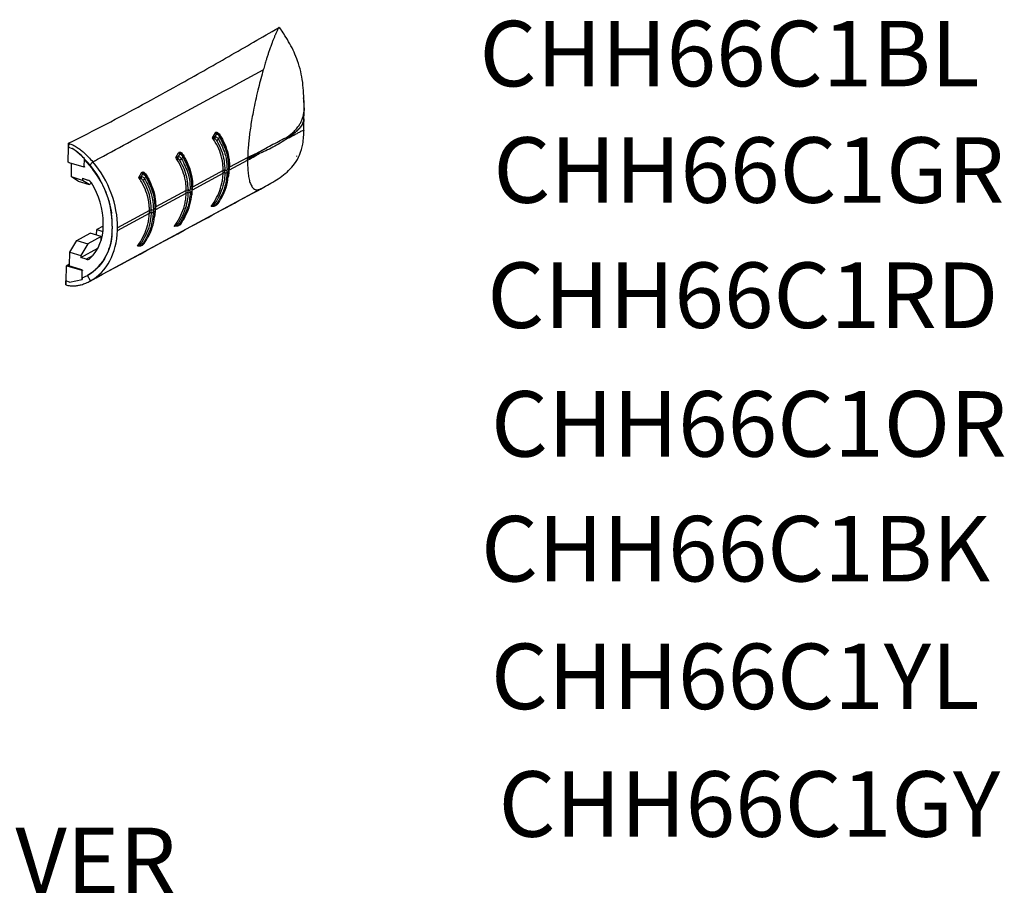
# Model space of a CAD drawing. Extents: x 5 to 292, y 5 to 205.
# Drawn here: x 229 to 269, y 45 to 80 of the extents above; entities that cross this region are included whole.
import ezdxf

# ---------------------------------------------------------------- set-up
doc = ezdxf.new("R2010")
doc.units = 0
doc.layers.get('0').update_dxf_attribs({"linetype": 'CONTINUOUS'})
doc.styles.add('SLDTEXTSTYLE0', font='TXT', dxfattribs={"width": 0.75})

# ---------------------------------------------------------------- blocks, each defined once
blk = doc.blocks.new('SW_NOTE_10')
at = {"color": 0, "linetype": 'CONTINUOUS', "insert": (13.844, 1.094), "char_height": 2.64583, "attachment_point": 2, "style": 'SLDTEXTSTYLE0'}
blk.add_mtext('BATTERY COVER', dxfattribs=at)

msp = doc.modelspace()

# ---------------------------------------------------------------- linework, layer by layer
at = {"color": 7, "linetype": 'CONTINUOUS'}
for p, q in [((240.5798, 76.0452), (240.5956, 76.4902)), ((240.5942, 76.4352), (240.5818, 76.637)), ((240.5773, 75.5759), (240.5796, 76.026)), ((240.5859, 76.0322), (240.5854, 76.0468)), ((236.8865, 75.2865), (237.0003, 75.4813)), ((237.0495, 75.4438), (236.9847, 75.3324)), ((237.1763, 75.356), (237.1319, 75.4092)), ((239.9146, 75.3219), (240.1087, 75.4756)), ((231.0551, 74.3015), (231.0667, 74.8979)), ((231.0667, 74.8978), (231.07, 75.0606)), ((231.0724, 75.0599), (231.0692, 74.8971)), ((231.0692, 74.8971), (231.2155, 74.854)), ((231.0692, 74.8971), (231.2151, 74.8538)), ((231.07, 75.0606), (231.0724, 75.0599)), ((231.2155, 74.854), (231.2151, 74.8538)), ((231.7017, 74.0939), (231.7088, 74.449)), ((231.708, 74.3957), (231.709, 74.4491)), ((231.709, 74.4491), (231.7088, 74.449)), ((235.3963, 74.482), (235.5101, 74.6768)), ((235.5593, 74.6392), (235.4945, 74.5279)), ((235.6861, 74.5514), (235.6417, 74.6047)), ((238.3049, 74.4917), (237.5708, 74.0954)), ((238.3027, 74.3845), (238.3036, 74.4379)), ((238.3036, 74.4382), (238.3049, 74.4917)), ((238.3036, 74.4379), (238.3036, 74.4382)), ((231.0885, 74.2761), (231.0551, 74.3015)), ((231.7017, 74.0939), (231.0885, 74.2761)), ((231.1803, 73.7013), (231.1912, 74.2407)), ((231.7229, 74.106), (231.7017, 74.0939)), ((231.918, 74.1679), (231.708, 74.3957)), ((232.0465, 74.3108), (231.918, 74.1679)), ((237.5467, 74.0307), (237.4743, 73.9916)), ((237.559, 73.9403), (237.5612, 74.0488)), ((237.5687, 73.9882), (238.3027, 74.3845)), ((237.5708, 74.0971), (237.5708, 74.0954)), ((238.3027, 74.3845), (238.3021, 74.2298)), ((231.6245, 73.5622), (231.1803, 73.7013)), ((231.4491, 73.5305), (231.1803, 73.7013)), ((231.6262, 73.6444), (231.6245, 73.5622)), ((231.6262, 73.6444), (231.8455, 73.5758)), ((233.906, 73.6775), (234.0199, 73.8722)), ((234.0691, 73.8347), (234.0043, 73.7233)), ((234.1959, 73.7469), (234.1514, 73.8001)), ((236.0784, 73.1837), (237.3127, 73.85)), ((237.3149, 73.9572), (236.0806, 73.2909)), ((237.3127, 73.85), (237.3128, 73.8522)), ((237.3148, 73.9551), (237.3149, 73.9572)), ((237.3836, 73.8665), (237.3835, 73.8643)), ((237.3857, 73.9735), (237.3857, 73.9713)), ((237.4721, 73.8844), (237.5446, 73.9235)), ((237.5687, 73.9882), (237.5686, 73.9865)), ((231.4491, 73.5305), (231.8933, 73.3914)), ((231.8933, 73.3914), (231.6245, 73.5622)), ((231.8933, 73.3914), (231.9978, 73.4471)), ((238.8393, 73.2201), (231.9495, 69.5005)), ((236.0565, 73.2262), (235.9841, 73.1871)), ((236.0688, 73.1358), (236.0709, 73.2443)), ((236.0806, 73.2926), (236.0806, 73.2909)), ((238.8393, 73.2201), (238.8208, 73.211)), ((238.8579, 73.2312), (238.8483, 73.2255)), ((234.5882, 72.3791), (235.8225, 73.0455)), ((235.8246, 73.1527), (234.5904, 72.4863)), ((235.8225, 73.0455), (235.8226, 73.0477)), ((235.8246, 73.1505), (235.8246, 73.1527)), ((235.8934, 73.062), (235.8933, 73.0598)), ((235.8955, 73.1689), (235.8955, 73.1668)), ((235.9819, 73.0799), (236.0544, 73.119)), ((236.0784, 73.1837), (236.0784, 73.1819)), ((234.5663, 72.4217), (234.4939, 72.3825)), ((234.5785, 72.3313), (234.5807, 72.4398)), ((234.5904, 72.488), (234.5904, 72.4863)), ((236.9405, 72.5103), (236.8306, 72.5078)), ((236.9285, 72.5414), (236.9911, 72.5419)), ((233.0385, 71.5425), (234.3323, 72.2409)), ((234.3344, 72.3481), (233.0407, 71.6497)), ((234.3323, 72.2409), (234.3323, 72.2431)), ((234.3344, 72.346), (234.3344, 72.3481)), ((234.4032, 72.2574), (234.4031, 72.2553)), ((234.4053, 72.3644), (234.4053, 72.3622)), ((234.4917, 72.2753), (234.5642, 72.3145)), ((234.5882, 72.3791), (234.5882, 72.3774)), ((232.4693, 71.7182), (232.2043, 71.5751)), ((232.4693, 71.7175), (232.4714, 71.8247)), ((232.8349, 71.7108), (232.8327, 71.6036)), ((233.0385, 71.5425), (233.0407, 71.6497)), ((235.4503, 71.7058), (235.3403, 71.7033)), ((235.4383, 71.7369), (235.5009, 71.7374)), ((231.4009, 71.1359), (231.9435, 71.4325)), ((232.3877, 71.2934), (231.8451, 70.9968)), ((232.3877, 71.2934), (231.9435, 71.4325)), ((232.1999, 71.3522), (232.2043, 71.5751)), ((232.2043, 71.5751), (232.4545, 71.4967)), ((232.3848, 71.1491), (232.3877, 71.2934)), ((231.1193, 70.668), (231.4009, 71.1359)), ((231.4009, 71.1359), (231.8451, 70.9968)), ((231.8451, 70.9968), (231.5635, 70.5289)), ((233.9601, 70.9012), (233.8501, 70.8988)), ((233.9481, 70.9323), (234.0107, 70.9329)), ((231.1084, 70.1286), (231.1193, 70.668)), ((231.1193, 70.668), (231.5635, 70.5289)), ((231.5619, 70.4466), (232.2519, 70.8191)), ((231.5635, 70.5289), (231.5619, 70.4466)), ((231.7811, 70.378), (231.5619, 70.4466)), ((230.9705, 70.0954), (230.958, 69.4993)), ((231.1094, 70.1748), (230.9705, 70.0954)), ((231.0045, 70.1007), (230.9705, 70.0954)), ((231.1091, 70.1605), (231.0045, 70.1007)), ((231.6176, 69.9185), (231.0045, 70.1007)), ((231.0368, 70.1192), (231.109, 70.1582)), ((231.5985, 69.9433), (231.0368, 70.1192)), ((231.6157, 69.5636), (231.6176, 69.9185)), ((231.6162, 69.6187), (231.8285, 69.7175)), ((231.6389, 69.9306), (231.6176, 69.9185)), ((231.9495, 69.5005), (231.8285, 69.7175)), ((230.9581, 69.4993), (230.9548, 69.3365)), ((230.9548, 69.3365), (230.9573, 69.3358)), ((230.9573, 69.3358), (230.9605, 69.4986)), ((231.1045, 69.4558), (230.9605, 69.4986)), ((231.1045, 69.4558), (231.6157, 69.5636)), ((231.6159, 69.5637), (231.6157, 69.5636)), ((231.6162, 69.6187), (231.6159, 69.5637))]:
    msp.add_line(p, q, dxfattribs=at)
at = {"color": 8, "linetype": 'CONTINUOUS'}
for p, q in [((237.5516, 74.0721), (237.5516, 74.0713)), ((236.0614, 73.2676), (236.0614, 73.2667)), ((238.8483, 73.2255), (238.8393, 73.2201)), ((234.5712, 72.4631), (234.5712, 72.4622)), ((231.7811, 70.378), (232.0471, 70.5216))]:
    msp.add_line(p, q, dxfattribs=at)
at = {"color": 8, "linetype": 'CONTINUOUS', "flags": 128}
for points in [[(237.1829, 75.3962), (237.1779, 75.3894), (237.174, 75.3829), (237.1713, 75.3768), (237.1698, 75.3713), (237.1696, 75.3664), (237.1706, 75.3622), (237.1716, 75.3603)], [(237.5686, 73.9865), (237.5621, 73.9826), (237.5579, 73.9794)], [(237.5687, 73.9882), (237.5622, 73.9843), (237.558, 73.9811)], [(236.0784, 73.1819), (236.0719, 73.1781), (236.0677, 73.1749)], [(236.0784, 73.1837), (236.072, 73.1798), (236.0678, 73.1766)], [(234.5882, 72.3791), (234.5817, 72.3753), (234.5775, 72.372)], [(234.5882, 72.3774), (234.5817, 72.3735), (234.5775, 72.3703)]]:
    msp.add_lwpolyline(points, dxfattribs=at)
at = {"color": 7, "linetype": 'CONTINUOUS', "flags": 128}
for points in [[(237.1763, 75.356), (237.179, 75.3538), (237.1807, 75.3511), (237.1816, 75.3478), (237.1814, 75.344), (237.1804, 75.3397), (237.1784, 75.3351), (237.1755, 75.3301), (237.1717, 75.3249)], [(235.6861, 74.5514), (235.6888, 74.5493), (235.6905, 74.5465), (235.6913, 74.5432), (235.6912, 74.5394), (235.6901, 74.5352), (235.6881, 74.5305), (235.6852, 74.5256), (235.6815, 74.5203)], [(234.1959, 73.7469), (234.1985, 73.7447), (234.2003, 73.742), (234.2011, 73.7387), (234.201, 73.7349), (234.1999, 73.7306), (234.1979, 73.726), (234.195, 73.721), (234.1913, 73.7158)]]:
    msp.add_lwpolyline(points, dxfattribs=at)
at = {"color": 7, "linetype": 'CONTINUOUS'}
for centre, radius, start, end in [((236.6296, 75.2509), 0.3644, 356.59974, 12.92693), ((237.1131, 75.578), 0.1486, 220.61973, 244.6686), ((236.9167, 75.4093), 0.266, 299.26538, 320.16456), ((228.9766, 71.7025), 3.8583, 0.12396, 45.32979), ((235.1393, 74.4464), 0.3644, 356.59974, 12.92693), ((235.6229, 74.7735), 0.1486, 220.61973, 244.6686), ((235.4265, 74.6048), 0.266, 299.26538, 320.16456), ((231.3571, 74.1017), 6.1901, 358.35096, 359.34342), ((237.5728, 74.0734), 0.0212, 181.17229, 222.05622), ((237.5452, 74.0485), 0.0159, 1.0692, 42.00517), ((231.1754, 74.1705), 6.3959, 358.36693, 359.32746), ((233.6491, 73.6418), 0.3644, 356.59974, 12.92693), ((234.1326, 73.969), 0.1486, 220.61973, 244.6686), ((233.9363, 73.8003), 0.266, 299.26538, 320.16456), ((237.3805, 73.6971), 0.1672, 88.95388, 113.90689), ((231.54, 74.0198), 5.7752, 358.33674, 359.35769), ((237.3805, 73.6993), 0.1672, 88.94666, 113.90554), ((237.3855, 73.8093), 0.162, 89.937, 115.86661), ((237.3856, 73.8114), 0.162, 89.94595, 115.87184), ((231.5074, 74.0372), 5.8787, 358.3363, 359.35798), ((237.3874, 74.0755), 0.209, 268.95468, 293.90871), ((237.3859, 74.1739), 0.2026, 269.94684, 295.86596), ((231.4607, 74.059), 6.0139, 358.33643, 359.35796), ((237.5377, 73.944), 0.0216, 288.63957, 350.19601), ((231.7522, 73.3117), 0.28, 30.96985, 70.55706), ((229.4854, 71.8336), 2.9861, 359.82911, 32.90661), ((229.8668, 73.2971), 6.1901, 358.35096, 359.34342), ((236.0826, 73.2689), 0.0212, 181.17229, 222.05622), ((236.055, 73.244), 0.0159, 1.0692, 42.00517), ((229.6852, 73.3659), 6.3959, 358.36693, 359.32746), ((235.8903, 72.8926), 0.1672, 88.95388, 113.90689), ((230.0498, 73.2153), 5.7752, 358.33674, 359.35769), ((235.8903, 72.8948), 0.1672, 88.94666, 113.90554), ((235.8954, 73.0069), 0.162, 89.94595, 115.87184), ((235.8953, 73.0048), 0.162, 89.937, 115.86661), ((230.0172, 73.2326), 5.8787, 358.3363, 359.35798), ((235.8972, 73.271), 0.209, 268.95468, 293.90871), ((235.8957, 73.3694), 0.2026, 269.94684, 295.86596), ((229.9705, 73.2545), 6.0139, 358.33643, 359.35796), ((228.3766, 72.4926), 6.1901, 358.35096, 359.34342), ((234.5924, 72.4643), 0.0212, 181.17229, 222.05622), ((234.5648, 72.4395), 0.0159, 1.0692, 42.00517), ((228.1949, 72.5614), 6.3959, 358.36693, 359.32746), ((236.8673, 72.5834), 0.0742, 325.55767, 10.43656), ((237.0119, 72.4524), 0.092, 103.08176, 140.94566), ((237.0658, 72.775), 0.1414, 240.36819, 271.09777), ((228.5596, 72.4107), 5.7752, 358.33674, 359.35769), ((234.4001, 72.0903), 0.1672, 88.94666, 113.90554), ((234.4, 72.0881), 0.1672, 88.95388, 113.90689), ((234.4051, 72.2023), 0.162, 89.94595, 115.87184), ((234.4051, 72.2002), 0.162, 89.937, 115.86661), ((228.527, 72.4281), 5.8787, 358.3363, 359.35798), ((234.407, 72.4664), 0.209, 268.95468, 293.90871), ((234.4055, 72.5648), 0.2026, 269.94684, 295.86596), ((228.4803, 72.4499), 6.0139, 358.33643, 359.35796), ((234.5572, 72.3349), 0.0216, 288.63957, 350.19601), ((230.694, 71.6789), 1.7757, 314.15561, 1.24267), ((235.3771, 71.7788), 0.0742, 325.55767, 10.43656), ((235.5217, 71.6478), 0.092, 103.08176, 140.94566), ((235.5756, 71.9705), 0.1414, 240.36819, 271.09777), ((230.7579, 71.4992), 2.0775, 301.22776, 2.8819), ((233.8869, 70.9743), 0.0742, 325.55767, 10.43656), ((234.0315, 70.8433), 0.092, 103.08176, 140.94566), ((234.0854, 71.1659), 0.1414, 240.36819, 271.09777), ((230.886, 71.5412), 1.43, 276.05277, 278.9486), ((231.8327, 70.5208), 0.1519, 250.13949, 310.29981)]:
    msp.add_arc(centre, radius, start, end, dxfattribs=at)
at = {"color": 8, "linetype": 'CONTINUOUS'}
for centre, radius, start, end in [((235.7165, 74.5644), 0.0362, 131.2383, 193.81521), ((237.5385, 74.0521), 0.0229, 291.10065, 351.81618), ((234.2263, 73.7599), 0.0362, 131.2383, 193.81521), ((236.0483, 73.2476), 0.0229, 291.10065, 351.81618), ((236.0475, 73.1395), 0.0216, 288.63957, 350.19601), ((234.5581, 72.443), 0.0229, 291.10065, 351.81618)]:
    msp.add_arc(centre, radius, start, end, dxfattribs=at)
at = {"color": 7, "linetype": 'CONTINUOUS'}
for centre, major_axis, start_param, end_param in [((230.3656, 72.4447), (-1.6148, 2.821), 4.0421954, 4.9561197), ((230.3656, 72.4447), (-1.4905, 2.604), 4.0421954, 4.2271538), ((230.3634, 72.3375), (-1.6148, 2.821), 3.1282359, 4.0421954), ((230.3634, 72.3375), (-1.4905, 2.604), 3.9649109, 4.0421954)]:
    msp.add_ellipse(centre, major_axis=major_axis, ratio=0.756329, start_param=start_param, end_param=end_param, dxfattribs=at)
for points, knots in [([(231.07, 75.0606), (231.5772, 75.318), (232.5917, 75.8327), (234.0649, 76.6207), (235.7191, 77.5315), (237.5449, 78.5677), (238.8821, 79.3403), (239.5507, 79.7266)], [0, 0, 0, 0, 0.17056674, 0.34113374, 0.51174181, 0.75586024, 1, 1, 1, 1]), ([(239.5507, 79.7266), (239.5321, 79.6881), (239.495, 79.6111), (239.4578, 79.5273), (239.4392, 79.4853)], [0, 0, 0, 0, 0.4999124, 1, 1, 1, 1]), ([(239.589, 79.7305), (239.5831, 79.7323), (239.5712, 79.736), (239.5575, 79.7297), (239.5507, 79.7266)], [0, 0, 0, 0, 0.5007426, 1, 1, 1, 1]), ([(239.6644, 79.64), (239.6643, 79.6411), (239.6641, 79.6428), (239.6606, 79.6485), (239.6563, 79.6544), (239.6518, 79.6601), (239.6483, 79.6642), (239.6463, 79.6664), (239.6452, 79.6676), (239.6446, 79.6682), (239.6444, 79.6685), (239.6442, 79.6687), (239.6442, 79.6687), (239.6441, 79.6688), (239.6441, 79.6688), (239.6441, 79.6688), (239.6441, 79.6688), (239.6441, 79.6688), (239.644, 79.6689), (239.6437, 79.6692), (239.6393, 79.6741), (239.6298, 79.6834), (239.6102, 79.7001), (239.5835, 79.7164), (239.5616, 79.7232), (239.5507, 79.7266)], [0, 0, 0, 0, 0.0862181, 0.1429562, 0.2006447, 0.2535112, 0.2834244, 0.2992355, 0.307355, 0.3114686, 0.3135389, 0.3145774, 0.3150975, 0.3153577, 0.3154879, 0.315553, 0.3155856, 0.3156019, 0.3156181, 0.3166064, 0.3247215, 0.4298375, 0.5435391, 0.7718128, 1, 1, 1, 1]), ([(239.6492, 79.663), (239.6431, 79.6713), (239.6268, 79.6932), (239.609, 79.712), (239.5978, 79.7237)], [0, 0, 0, 0, 0.37578478, 1, 1, 1, 1]), ([(240.5818, 76.637), (240.5736, 76.9329), (240.557, 77.5294), (240.3619, 78.3523), (240.0741, 78.9833), (239.8231, 79.3913), (239.713, 79.5641), (239.6645, 79.6401)], [0, 0, 0, 0, 0.271051, 0.5462358, 0.7792573, 0.9029776, 1, 1, 1, 1]), ([(239.3579, 79.2916), (239.3428, 79.2539), (239.3127, 79.1783), (239.2825, 79.0978), (239.2674, 79.0575)], [0, 0, 0, 0, 0.499667, 1, 1, 1, 1]), ([(239.4082, 79.4134), (239.3999, 79.3935), (239.3831, 79.3537), (239.3663, 79.3123), (239.3579, 79.2916)], [0, 0, 0, 0, 0.4998656, 1, 1, 1, 1]), ([(239.4392, 79.4853), (239.4341, 79.4735), (239.4238, 79.4498), (239.4134, 79.4255), (239.4082, 79.4134)], [0, 0, 0, 0, 0.4999375, 1, 1, 1, 1]), ([(239.2001, 78.8702), (239.192, 78.8468), (239.1757, 78.7998), (239.1594, 78.7515), (239.1513, 78.7274)], [0, 0, 0, 0, 0.4997135, 1, 1, 1, 1]), ([(239.2014, 78.874), (239.2012, 78.8734), (239.2007, 78.8721), (239.2003, 78.8709), (239.2001, 78.8702)], [0, 0, 0, 0, 0.4999928, 1, 1, 1, 1]), ([(239.2674, 79.0575), (239.2564, 79.0276), (239.2344, 78.9677), (239.2124, 78.9052), (239.2014, 78.874)], [0, 0, 0, 0, 0.499675, 1, 1, 1, 1]), ([(239.0595, 78.4432), (239.0389, 78.3764), (238.9976, 78.2424), (238.9566, 78.1013), (238.9361, 78.0305)], [0, 0, 0, 0, 0.4988852, 1, 1, 1, 1]), ([(239.1513, 78.7274), (239.1359, 78.6812), (239.1053, 78.5888), (239.0748, 78.4918), (239.0595, 78.4432)], [0, 0, 0, 0, 0.499363, 1, 1, 1, 1]), ([(232.0464, 74.3107), (232.0464, 74.3107), (232.0465, 74.3107), (232.0466, 74.3108), (232.0473, 74.3112), (232.0496, 74.3124), (232.0586, 74.3173), (232.0943, 74.3366), (232.2363, 74.4133), (232.8023, 74.7189), (235.0625, 75.9393), (237.2147, 77.1012), (238.9361, 78.0305)], [0, 0, 0, 0, 0.0000028, 0.0000226, 0.0000757, 0.0002733, 0.001034, 0.0040175, 0.0158326, 0.0628559, 0.2504745, 1, 1, 1, 1]), ([(238.9361, 78.0305), (238.9019, 77.9094), (238.8364, 77.6773), (238.738, 77.2952), (238.6446, 76.9017), (238.5612, 76.5121), (238.4933, 76.157), (238.4388, 75.8373), (238.3944, 75.5382), (238.3598, 75.2613), (238.3232, 74.9101), (238.3122, 74.6601), (238.3049, 74.4917)], [0, 0, 0, 0, 0.1294947, 0.2481992, 0.3797864, 0.4980782, 0.5893862, 0.672835, 0.7490736, 0.8140564, 0.8747867, 1, 1, 1, 1]), ([(240.5931, 76.6555), (240.5902, 76.6941), (240.5843, 76.7714), (240.5722, 76.8515), (240.5662, 76.8915)], [0, 0, 0, 0, 0.4996054, 1, 1, 1, 1]), ([(240.3624, 75.7566), (240.3877, 75.7947), (240.4385, 75.8709), (240.4771, 75.9568), (240.4964, 75.9998)], [0, 0, 0, 0, 0.4996865, 1, 1, 1, 1]), ([(238.8198, 73.2097), (239.0043, 73.3083), (239.2691, 73.4498), (239.6807, 73.7176), (239.9671, 73.9499), (240.2275, 74.2438), (240.4296, 74.6126), (240.559, 75.0754), (240.5711, 75.4161), (240.5779, 75.6087)], [0, 0, 0, 0, 0.2468344, 0.3545129, 0.4546003, 0.5553063, 0.6698557, 0.8133078, 1, 1, 1, 1]), ([(240.1087, 75.4756), (240.155, 75.5186), (240.2476, 75.6047), (240.3241, 75.7059), (240.3624, 75.7566)], [0, 0, 0, 0, 0.4994861, 1, 1, 1, 1]), ([(236.8865, 75.2865), (236.8868, 75.2867), (236.8988, 75.2929), (236.9284, 75.3077), (236.964, 75.3234), (236.9847, 75.3324)], [0, 0, 0, 0, 0.0107208, 0.4260523, 1, 1, 1, 1]), ([(237.3149, 73.9572), (237.3138, 74.0234), (237.3115, 74.1563), (237.2754, 74.4198), (237.1849, 74.7451), (237.0387, 75.0543), (236.9244, 75.2287), (236.8865, 75.2865)], [0, 0, 0, 0, 0.1408491, 0.2827484, 0.5654713, 0.8558087, 1, 1, 1, 1]), ([(236.9933, 75.2293), (236.9712, 75.2396), (236.933, 75.2573), (236.9002, 75.2776), (236.8868, 75.2863), (236.8865, 75.2865)], [0, 0, 0, 0, 0.571919, 0.9892142, 1, 1, 1, 1]), ([(236.9847, 75.3324), (237.002, 75.3273), (237.0382, 75.3165), (237.0862, 75.2836), (237.1093, 75.2539), (237.121, 75.2389)], [0, 0, 0, 0, 0.31083488, 0.65087259, 1, 1, 1, 1]), ([(237.0468, 75.1773), (237.0415, 75.1851), (237.0316, 75.2002), (237.0135, 75.2184), (236.9996, 75.2259), (236.9933, 75.2293)], [0, 0, 0, 0, 0.3749626, 0.717184, 1, 1, 1, 1]), ([(237.0003, 75.4813), (237.0012, 75.4828), (237.0069, 75.4923), (237.0208, 75.5054), (237.0485, 75.5129), (237.0831, 75.5032), (237.1328, 75.4671), (237.1626, 75.4248), (237.1829, 75.3962)], [0, 0, 0, 0, 0.02247498, 0.1439187, 0.26510851, 0.44694325, 0.62526711, 1, 1, 1, 1]), ([(237.1717, 75.3249), (237.1555, 75.3465), (237.1231, 75.3897), (237.0759, 75.4268), (237.051, 75.4428), (237.0495, 75.4438)], [0, 0, 0, 0, 0.4848296, 0.968574, 1, 1, 1, 1]), ([(237.1717, 75.3249), (237.1608, 75.3064), (237.144, 75.2777), (237.127, 75.2491), (237.121, 75.2389)], [0, 0, 0, 0, 0.6455776, 1, 1, 1, 1]), ([(237.121, 75.2389), (237.2227, 75.0399), (237.3611, 74.7691), (237.4592, 74.3433), (237.4684, 74.1281), (237.4743, 73.9916)], [0, 0, 0, 0, 0.5042866, 0.6857745, 1, 1, 1, 1]), ([(237.5467, 74.0307), (237.5394, 74.1921), (237.5187, 74.6443), (237.3075, 75.0585), (237.1717, 75.3249)], [0, 0, 0, 0, 0.3568907, 1, 1, 1, 1]), ([(237.5571, 74.0592), (237.5538, 74.1619), (237.5414, 74.5467), (237.3924, 74.9901), (237.2108, 75.2975), (237.1763, 75.356)], [0, 0, 0, 0, 0.2276973, 0.8531876, 1, 1, 1, 1]), ([(237.1829, 75.3962), (237.218, 75.3379), (237.3275, 75.1565), (237.467, 74.8282), (237.56, 74.4477), (237.5676, 74.2004), (237.5708, 74.0971)], [0, 0, 0, 0, 0.1461617, 0.4550004, 0.7724464, 1, 1, 1, 1]), ([(239.9131, 75.2539), (239.7198, 75.1309), (239.3444, 74.8922), (238.939, 74.7102), (238.7424, 74.622)], [0, 0, 0, 0, 0.5150443, 1, 1, 1, 1]), ([(238.7436, 74.696), (238.9408, 74.8063), (239.3473, 75.0338), (239.7218, 75.224), (239.9146, 75.3219)], [0, 0, 0, 0, 0.4849498, 1, 1, 1, 1]), ([(240.2785, 75.5496), (240.2768, 75.548), (240.2492, 75.5217), (240.1931, 75.4708), (240.1052, 75.3974), (240.012, 75.3248), (239.9461, 75.2775), (239.9131, 75.2539)], [0, 0, 0, 0, 0.0162048, 0.2613817, 0.5069278, 0.7533564, 1, 1, 1, 1]), ([(239.9131, 75.254), (239.9257, 75.2608), (239.9929, 75.297), (240.0555, 75.3308), (240.1063, 75.3582)], [0, 0, 0, 0, 0.1875926, 1, 1, 1, 1]), ([(239.9146, 75.3219), (239.9473, 75.3397), (240.0127, 75.3754), (240.1053, 75.4301), (240.193, 75.4865), (240.2492, 75.5269), (240.2768, 75.5483), (240.2785, 75.5496)], [0, 0, 0, 0, 0.2453478, 0.4908871, 0.7371658, 0.983787, 1, 1, 1, 1]), ([(240.1063, 75.3582), (240.1522, 75.3829), (240.2442, 75.4323), (240.3194, 75.472), (240.3571, 75.4919)], [0, 0, 0, 0, 0.4994858, 1, 1, 1, 1]), ([(240.3571, 75.4919), (240.3819, 75.5048), (240.4316, 75.5307), (240.4689, 75.5488), (240.4875, 75.5578)], [0, 0, 0, 0, 0.4996865, 1, 1, 1, 1]), ([(231.0724, 75.0599), (231.1298, 75.0391), (231.2461, 74.997), (231.4062, 74.9013), (231.5531, 74.7956), (231.7063, 74.667), (231.8731, 74.5071), (231.9885, 74.3764), (232.0464, 74.3107)], [0, 0, 0, 0, 0.1590602, 0.322259, 0.4590084, 0.5968149, 0.7975995, 1, 1, 1, 1]), ([(231.7088, 74.449), (231.649, 74.5058), (231.4919, 74.655), (231.321, 74.7777), (231.2151, 74.8538)], [0, 0, 0, 0, 0.38039809, 1, 1, 1, 1]), ([(231.709, 74.4491), (231.5876, 74.56), (231.4282, 74.7057), (231.2565, 74.8254), (231.2155, 74.854)], [0, 0, 0, 0, 0.7616771, 1, 1, 1, 1]), ([(237.0468, 75.1773), (237.0648, 75.146), (237.1564, 74.9874), (237.3322, 74.5977), (237.3652, 74.2132), (237.3857, 73.9735)], [0, 0, 0, 0, 0.0847616, 0.4294906, 1, 1, 1, 1]), ([(235.3963, 74.482), (235.3966, 74.4822), (235.4085, 74.4883), (235.4382, 74.5032), (235.4738, 74.5188), (235.4945, 74.5279)], [0, 0, 0, 0, 0.0107208, 0.4260523, 1, 1, 1, 1]), ([(235.8246, 73.1527), (235.8235, 73.2189), (235.8213, 73.3518), (235.7852, 73.6152), (235.6947, 73.9406), (235.5484, 74.2497), (235.4342, 74.4241), (235.3963, 74.482)], [0, 0, 0, 0, 0.1408491, 0.2827484, 0.5654713, 0.8558087, 1, 1, 1, 1]), ([(235.5031, 74.4248), (235.481, 74.435), (235.4427, 74.4528), (235.41, 74.473), (235.3966, 74.4818), (235.3963, 74.482)], [0, 0, 0, 0, 0.571919, 0.9892142, 1, 1, 1, 1]), ([(235.4945, 74.5279), (235.5118, 74.5227), (235.548, 74.5119), (235.596, 74.4791), (235.6191, 74.4494), (235.6308, 74.4344)], [0, 0, 0, 0, 0.31083488, 0.65087259, 1, 1, 1, 1]), ([(235.5565, 74.3727), (235.5513, 74.3806), (235.5414, 74.3956), (235.5233, 74.4139), (235.5094, 74.4214), (235.5031, 74.4248)], [0, 0, 0, 0, 0.3749626, 0.717184, 1, 1, 1, 1]), ([(235.5101, 74.6768), (235.511, 74.6783), (235.5167, 74.6877), (235.5306, 74.7008), (235.5583, 74.7084), (235.5929, 74.6987), (235.6425, 74.6626), (235.6724, 74.6203), (235.6927, 74.5917)], [0, 0, 0, 0, 0.022475, 0.1439187, 0.2651085, 0.4469433, 0.6252671, 1, 1, 1, 1]), ([(235.6815, 74.5203), (235.6653, 74.542), (235.6329, 74.5852), (235.5857, 74.6223), (235.5608, 74.6383), (235.5593, 74.6392)], [0, 0, 0, 0, 0.4848296, 0.968574, 1, 1, 1, 1]), ([(235.6815, 74.5203), (235.6706, 74.5018), (235.6538, 74.4732), (235.6368, 74.4445), (235.6308, 74.4344)], [0, 0, 0, 0, 0.6455776, 1, 1, 1, 1]), ([(235.6308, 74.4344), (235.7325, 74.2353), (235.8709, 73.9646), (235.969, 73.5388), (235.9782, 73.3235), (235.9841, 73.1871)], [0, 0, 0, 0, 0.5042866, 0.6857745, 1, 1, 1, 1]), ([(236.0565, 73.2262), (236.0491, 73.3876), (236.0285, 73.8397), (235.8173, 74.254), (235.6815, 74.5203)], [0, 0, 0, 0, 0.3568907, 1, 1, 1, 1]), ([(236.0669, 73.2547), (236.0636, 73.3574), (236.0512, 73.7421), (235.9021, 74.1855), (235.7206, 74.493), (235.6861, 74.5514)], [0, 0, 0, 0, 0.2276973, 0.8531876, 1, 1, 1, 1]), ([(235.6927, 74.5917), (235.7278, 74.5334), (235.8373, 74.352), (235.9768, 74.0236), (236.0697, 73.6432), (236.0774, 73.3958), (236.0806, 73.2926)], [0, 0, 0, 0, 0.1461617, 0.4550004, 0.7724464, 1, 1, 1, 1]), ([(238.3027, 74.3845), (238.4017, 74.438), (238.5485, 74.5172), (238.6947, 74.5962), (238.7423, 74.6219)], [0, 0, 0, 0, 0.6746099, 1, 1, 1, 1]), ([(238.3036, 74.4382), (238.305, 74.439), (238.4527, 74.5266), (238.5988, 74.6117), (238.7436, 74.696)], [0, 0, 0, 0, 0.0092087, 1, 1, 1, 1]), ([(238.7423, 74.622), (238.5979, 74.5599), (238.4522, 74.4973), (238.305, 74.4384), (238.3036, 74.4379)], [0, 0, 0, 0, 0.9907956, 1, 1, 1, 1]), ([(238.3049, 74.4917), (238.3379, 74.507), (238.4041, 74.5376), (238.4702, 74.5683), (238.5033, 74.5837)], [0, 0, 0, 0, 0.4999886, 1, 1, 1, 1]), ([(238.5033, 74.5837), (238.5689, 74.6143), (238.6491, 74.6517), (238.7292, 74.6892), (238.7436, 74.696)], [0, 0, 0, 0, 0.8190987, 1, 1, 1, 1]), ([(231.918, 74.1679), (232.1181, 73.8952), (232.417, 73.4876), (232.664, 72.86), (232.7624, 72.4897), (232.7951, 72.2777), (232.8029, 72.2274)], [0, 0, 0, 0, 0.4625211, 0.6912921, 0.9267018, 1, 1, 1, 1]), ([(235.5565, 74.3727), (235.5746, 74.3414), (235.6662, 74.1829), (235.842, 73.7932), (235.875, 73.4086), (235.8955, 73.1689)], [0, 0, 0, 0, 0.0847616, 0.4294906, 1, 1, 1, 1]), ([(238.3021, 74.2298), (238.3048, 74.1341), (238.3104, 73.9354), (238.34, 73.6989), (238.3844, 73.5017), (238.4521, 73.3312), (238.5479, 73.2122), (238.6746, 73.1614), (238.7702, 73.1938), (238.8208, 73.211)], [0, 0, 0, 0, 0.0896964, 0.1862439, 0.2911377, 0.4088636, 0.5825667, 0.7789666, 1, 1, 1, 1]), ([(233.906, 73.6775), (233.9063, 73.6776), (233.9183, 73.6838), (233.948, 73.6987), (233.9836, 73.7143), (234.0043, 73.7233)], [0, 0, 0, 0, 0.0107208, 0.4260523, 1, 1, 1, 1]), ([(234.3344, 72.3481), (234.3333, 72.4143), (234.3311, 72.5472), (234.295, 72.8107), (234.2045, 73.1361), (234.0582, 73.4452), (233.944, 73.6196), (233.906, 73.6775)], [0, 0, 0, 0, 0.1408491, 0.2827484, 0.5654713, 0.8558087, 1, 1, 1, 1]), ([(234.0129, 73.6202), (233.9908, 73.6305), (233.9525, 73.6482), (233.9198, 73.6685), (233.9064, 73.6772), (233.906, 73.6775)], [0, 0, 0, 0, 0.571919, 0.9892142, 1, 1, 1, 1]), ([(234.0043, 73.7233), (234.0216, 73.7182), (234.0578, 73.7074), (234.1058, 73.6745), (234.1289, 73.6449), (234.1405, 73.6299)], [0, 0, 0, 0, 0.3108349, 0.6508726, 1, 1, 1, 1]), ([(234.0663, 73.5682), (234.0611, 73.5761), (234.0511, 73.5911), (234.0331, 73.6094), (234.0192, 73.6168), (234.0129, 73.6202)], [0, 0, 0, 0, 0.37496262, 0.71718403, 1, 1, 1, 1]), ([(234.0199, 73.8722), (234.0208, 73.8737), (234.0265, 73.8832), (234.0404, 73.8963), (234.0681, 73.9038), (234.1027, 73.8941), (234.1523, 73.8581), (234.1822, 73.8158), (234.2024, 73.7871)], [0, 0, 0, 0, 0.022475, 0.1439187, 0.2651085, 0.4469433, 0.6252671, 1, 1, 1, 1]), ([(234.1913, 73.7158), (234.1751, 73.7374), (234.1427, 73.7807), (234.0955, 73.8178), (234.0706, 73.8337), (234.0691, 73.8347)], [0, 0, 0, 0, 0.4848296, 0.968574, 1, 1, 1, 1]), ([(234.1913, 73.7158), (234.1804, 73.6973), (234.1636, 73.6686), (234.1466, 73.64), (234.1405, 73.6299)], [0, 0, 0, 0, 0.6455776, 1, 1, 1, 1]), ([(234.1405, 73.6299), (234.2423, 73.4308), (234.3807, 73.1601), (234.4788, 72.7343), (234.488, 72.519), (234.4939, 72.3825)], [0, 0, 0, 0, 0.5042866, 0.6857745, 1, 1, 1, 1]), ([(234.5663, 72.4217), (234.5589, 72.583), (234.5382, 73.0352), (234.3271, 73.4494), (234.1913, 73.7158)], [0, 0, 0, 0, 0.3568907, 1, 1, 1, 1]), ([(234.5766, 72.4501), (234.5733, 72.5528), (234.561, 72.9376), (234.4119, 73.381), (234.2304, 73.6884), (234.1959, 73.7469)], [0, 0, 0, 0, 0.22769732, 0.85318765, 1, 1, 1, 1]), ([(234.2024, 73.7871), (234.2376, 73.7288), (234.3471, 73.5474), (234.4866, 73.2191), (234.5795, 72.8386), (234.5872, 72.5913), (234.5904, 72.488)], [0, 0, 0, 0, 0.1461617, 0.4550004, 0.7724464, 1, 1, 1, 1]), ([(236.8306, 72.5078), (236.8708, 72.566), (236.99, 72.7382), (237.1494, 73.0501), (237.2538, 73.3786), (237.3012, 73.6484), (237.3089, 73.7826), (237.3127, 73.85)], [0, 0, 0, 0, 0.1441917, 0.4271122, 0.7172509, 0.8581047, 1, 1, 1, 1]), ([(237.3835, 73.8643), (237.3818, 73.8261), (237.3784, 73.7495), (237.3549, 73.5382), (237.2843, 73.2295), (237.1595, 72.9374), (237.0549, 72.7474), (237.0156, 72.6839), (236.9959, 72.6521)], [0, 0, 0, 0, 0.0902708, 0.180753, 0.5001328, 0.8284756, 0.9141704, 1, 1, 1, 1]), ([(237.4721, 73.8844), (237.4533, 73.6968), (237.4264, 73.4297), (237.2832, 73.0088), (237.1557, 72.7859), (237.0686, 72.6337)], [0, 0, 0, 0, 0.4278939, 0.6092736, 1, 1, 1, 1]), ([(237.1175, 72.632), (237.2019, 72.7742), (237.3613, 73.0431), (237.5059, 73.4827), (237.5316, 73.7751), (237.5446, 73.9235)], [0, 0, 0, 0, 0.35621, 0.6732922, 1, 1, 1, 1]), ([(237.5121, 73.6688), (237.5234, 73.7008), (237.5554, 73.7918), (237.5551, 73.888), (237.5549, 73.9505)], [0, 0, 0, 0, 0.3509107, 1, 1, 1, 1]), ([(231.9351, 69.4926), (233.2855, 70.2217), (235.5881, 71.4648), (237.8946, 72.7101), (238.8485, 73.2251)], [0, 0, 0, 0, 0.5864527, 1, 1, 1, 1]), ([(234.0663, 73.5682), (234.0844, 73.5369), (234.1759, 73.3783), (234.3518, 72.9886), (234.3847, 72.6041), (234.4053, 72.3644)], [0, 0, 0, 0, 0.08476156, 0.42949056, 1, 1, 1, 1]), ([(235.3403, 71.7033), (235.3806, 71.7614), (235.4998, 71.9336), (235.6592, 72.2455), (235.7636, 72.574), (235.811, 72.8438), (235.8187, 72.9781), (235.8225, 73.0455)], [0, 0, 0, 0, 0.14419168, 0.42711222, 0.71725091, 0.85810465, 1, 1, 1, 1]), ([(235.8933, 73.0598), (235.8885, 72.9833), (235.8666, 72.6334), (235.727, 72.2159), (235.5441, 71.9115), (235.5057, 71.8476)], [0, 0, 0, 0, 0.1811125, 0.8281178, 1, 1, 1, 1]), ([(235.9819, 73.0799), (235.9741, 72.9717), (235.9606, 72.784), (235.8624, 72.3528), (235.7009, 72.055), (235.5783, 71.8291)], [0, 0, 0, 0, 0.2472094, 0.4288175, 1, 1, 1, 1]), ([(235.6273, 71.8274), (235.7116, 71.9697), (235.8711, 72.2386), (236.0157, 72.6782), (236.0413, 72.9706), (236.0544, 73.119)], [0, 0, 0, 0, 0.35621, 0.6732922, 1, 1, 1, 1]), ([(236.0219, 72.8643), (236.0331, 72.8962), (236.0652, 72.9873), (236.0649, 73.0835), (236.0647, 73.1459)], [0, 0, 0, 0, 0.3509107, 1, 1, 1, 1]), ([(236.8306, 72.5078), (236.8309, 72.5082), (236.8443, 72.5223), (236.8684, 72.5452), (236.9047, 72.5748), (236.9284, 72.5895), (236.9403, 72.5968)], [0, 0, 0, 0, 0.010778, 0.4123498, 0.7047557, 1, 1, 1, 1]), ([(236.9285, 72.5414), (236.9074, 72.5367), (236.872, 72.5287), (236.8424, 72.5143), (236.8309, 72.508), (236.8306, 72.5078)], [0, 0, 0, 0, 0.5893268, 0.9892787, 1, 1, 1, 1]), ([(237.0686, 72.6337), (237.0573, 72.6195), (237.0338, 72.5897), (236.985, 72.5576), (236.9469, 72.5467), (236.9285, 72.5414)], [0, 0, 0, 0, 0.3211383, 0.6744428, 1, 1, 1, 1]), ([(236.9403, 72.5968), (236.9437, 72.5989), (236.9507, 72.6031), (236.9645, 72.6139), (236.9806, 72.6299), (236.9909, 72.6448), (236.9959, 72.6521)], [0, 0, 0, 0, 0.14740391, 0.29741578, 0.65472634, 1, 1, 1, 1]), ([(236.9847, 72.5394), (236.9847, 72.5394), (236.9841, 72.539), (236.9867, 72.5405), (236.9913, 72.5416), (236.9937, 72.5422)], [0, 0, 0, 0, 0.0471327, 0.5167802, 1, 1, 1, 1]), ([(236.9911, 72.5419), (236.9927, 72.5423), (237.0181, 72.5487), (237.0665, 72.5708), (237.1005, 72.6115), (237.1175, 72.632)], [0, 0, 0, 0, 0.03296495, 0.51594183, 1, 1, 1, 1]), ([(237.0686, 72.6337), (237.0744, 72.6334), (237.0908, 72.6329), (237.107, 72.6323), (237.1175, 72.632)], [0, 0, 0, 0, 0.3544224, 1, 1, 1, 1]), ([(233.8501, 70.8988), (233.8904, 70.9569), (234.0096, 71.1291), (234.169, 71.441), (234.2734, 71.7695), (234.3208, 72.0393), (234.3284, 72.1736), (234.3323, 72.2409)], [0, 0, 0, 0, 0.1441917, 0.4271122, 0.7172509, 0.8581047, 1, 1, 1, 1]), ([(234.4031, 72.2553), (234.3983, 72.1787), (234.3764, 71.8288), (234.2367, 71.4114), (234.0539, 71.1069), (234.0155, 71.043)], [0, 0, 0, 0, 0.1811125, 0.8281178, 1, 1, 1, 1]), ([(234.4917, 72.2753), (234.4728, 72.0877), (234.446, 71.8206), (234.3027, 71.3998), (234.1752, 71.1768), (234.0881, 71.0246)], [0, 0, 0, 0, 0.4278939, 0.6092736, 1, 1, 1, 1]), ([(234.1371, 71.0229), (234.2214, 71.1652), (234.3809, 71.4341), (234.5255, 71.8737), (234.5511, 72.1661), (234.5642, 72.3145)], [0, 0, 0, 0, 0.35621, 0.6732922, 1, 1, 1, 1]), ([(234.5317, 72.0597), (234.5429, 72.0917), (234.575, 72.1827), (234.5746, 72.279), (234.5744, 72.3414)], [0, 0, 0, 0, 0.3509107, 1, 1, 1, 1]), ([(235.3403, 71.7033), (235.3407, 71.7037), (235.3541, 71.7177), (235.3878, 71.7509), (235.4269, 71.7769), (235.4501, 71.7923)], [0, 0, 0, 0, 0.0107863, 0.4126687, 1, 1, 1, 1]), ([(235.4383, 71.7369), (235.4172, 71.7321), (235.3818, 71.7242), (235.3522, 71.7098), (235.3406, 71.7035), (235.3403, 71.7033)], [0, 0, 0, 0, 0.5893268, 0.9892787, 1, 1, 1, 1]), ([(235.5783, 71.8291), (235.5671, 71.8149), (235.5436, 71.7851), (235.4948, 71.7531), (235.4566, 71.7421), (235.4383, 71.7369)], [0, 0, 0, 0, 0.3211383, 0.6744428, 1, 1, 1, 1]), ([(235.4501, 71.7923), (235.4569, 71.7967), (235.4718, 71.8064), (235.4903, 71.8254), (235.5007, 71.8403), (235.5057, 71.8476)], [0, 0, 0, 0, 0.296997, 0.6545206, 1, 1, 1, 1]), ([(235.4945, 71.7349), (235.4945, 71.7348), (235.4939, 71.7345), (235.4965, 71.7359), (235.5011, 71.7371), (235.5035, 71.7376)], [0, 0, 0, 0, 0.04713267, 0.51678021, 1, 1, 1, 1]), ([(235.5009, 71.7374), (235.5025, 71.7378), (235.5279, 71.7441), (235.5763, 71.7662), (235.6103, 71.807), (235.6273, 71.8274)], [0, 0, 0, 0, 0.032965, 0.5159418, 1, 1, 1, 1]), ([(235.5783, 71.8291), (235.5842, 71.8289), (235.6006, 71.8283), (235.6168, 71.8278), (235.6273, 71.8274)], [0, 0, 0, 0, 0.3544224, 1, 1, 1, 1]), ([(232.8211, 71.3942), (232.8013, 71.2505), (232.7612, 70.9589), (232.6179, 70.5677), (232.4151, 70.2216), (232.1556, 69.9269), (231.9383, 69.7878), (231.8285, 69.7175)], [0, 0, 0, 0, 0.19582, 0.3973637, 0.5930764, 0.7942703, 1, 1, 1, 1]), ([(233.8501, 70.8988), (233.8505, 70.8991), (233.8639, 70.9132), (233.8976, 70.9464), (233.9367, 70.9723), (233.9599, 70.9877)], [0, 0, 0, 0, 0.0107863, 0.4126687, 1, 1, 1, 1]), ([(233.9481, 70.9323), (233.927, 70.9276), (233.8916, 70.9197), (233.862, 70.9053), (233.8504, 70.8989), (233.8501, 70.8988)], [0, 0, 0, 0, 0.5893268, 0.9892787, 1, 1, 1, 1]), ([(234.0881, 71.0246), (234.0769, 71.0104), (234.0534, 70.9806), (234.0046, 70.9486), (233.9664, 70.9376), (233.9481, 70.9323)], [0, 0, 0, 0, 0.3211383, 0.6744428, 1, 1, 1, 1]), ([(233.9599, 70.9877), (233.9666, 70.9921), (233.9815, 71.0018), (234.0001, 71.0209), (234.0104, 71.0357), (234.0155, 71.043)], [0, 0, 0, 0, 0.296997, 0.6545206, 1, 1, 1, 1]), ([(234.0043, 70.9303), (234.0043, 70.9303), (234.0037, 70.93), (234.0062, 70.9314), (234.0109, 70.9325), (234.0133, 70.9331)], [0, 0, 0, 0, 0.0471327, 0.5167802, 1, 1, 1, 1]), ([(234.0107, 70.9329), (234.0123, 70.9333), (234.0377, 70.9396), (234.0861, 70.9617), (234.1201, 71.0025), (234.1371, 71.0229)], [0, 0, 0, 0, 0.032965, 0.5159418, 1, 1, 1, 1]), ([(234.0881, 71.0246), (234.0939, 71.0244), (234.1104, 71.0238), (234.1266, 71.0232), (234.1371, 71.0229)], [0, 0, 0, 0, 0.3544224, 1, 1, 1, 1]), ([(230.9573, 69.3358), (231.0148, 69.3224), (231.1314, 69.2953), (231.2934, 69.2952), (231.4427, 69.3129), (231.5993, 69.3494), (231.7705, 69.4088), (231.8897, 69.4699), (231.9495, 69.5005)], [0, 0, 0, 0, 0.159074, 0.322287, 0.4590484, 0.5968668, 0.7976259, 1, 1, 1, 1])]:
    msp.add_open_spline(points, degree=3, knots=knots, dxfattribs=at)
at = {"color": 8, "linetype": 'CONTINUOUS'}
for points, knots in [([(240.4964, 75.9998), (240.5321, 76.0971), (240.5872, 76.2476), (240.5873, 76.4315), (240.5873, 76.4967)], [0, 0, 0, 0, 0.6457686, 1, 1, 1, 1]), ([(240.2785, 75.5496), (240.2806, 75.5516), (240.3199, 75.589), (240.391, 75.6622), (240.4774, 75.7705), (240.5411, 75.8796), (240.5744, 75.9715), (240.5777, 76.0266), (240.5788, 76.0452)], [0, 0, 0, 0, 0.0122789, 0.2270801, 0.4429881, 0.6635229, 0.8863013, 1, 1, 1, 1]), ([(240.5788, 76.026), (240.5776, 76.0034), (240.5747, 75.9438), (240.542, 75.8498), (240.4804, 75.7459), (240.394, 75.6473), (240.3212, 75.5832), (240.2806, 75.5513), (240.2785, 75.5496)], [0, 0, 0, 0, 0.1285473, 0.3386381, 0.5509204, 0.7687421, 0.9879269, 1, 1, 1, 1]), ([(237.1319, 75.4092), (237.1267, 75.4161), (237.1169, 75.4292), (237.0959, 75.4443), (237.0779, 75.4541), (237.0633, 75.4555), (237.0552, 75.4527), (237.0511, 75.4478), (237.0498, 75.4445), (237.0495, 75.4438)], [0, 0, 0, 0, 0.22586, 0.4254457, 0.6832539, 0.7828437, 0.8832334, 0.9738427, 1, 1, 1, 1]), ([(240.4875, 75.5578), (240.5216, 75.5737), (240.5738, 75.5979), (240.57, 75.5819), (240.5687, 75.5763)], [0, 0, 0, 0, 0.6532695, 1, 1, 1, 1]), ([(235.6417, 74.6047), (235.6365, 74.6116), (235.6267, 74.6246), (235.6057, 74.6398), (235.5876, 74.6496), (235.573, 74.6509), (235.565, 74.6482), (235.5609, 74.6433), (235.5596, 74.64), (235.5593, 74.6392)], [0, 0, 0, 0, 0.22586, 0.4254457, 0.6832539, 0.7828437, 0.8832334, 0.9738427, 1, 1, 1, 1]), ([(240.2811, 74.5311), (240.2869, 74.5397), (240.293, 74.5488), (240.2949, 74.5592), (240.295, 74.5599)], [0, 0, 0, 0, 0.9418438, 1, 1, 1, 1]), ([(234.1514, 73.8001), (234.1463, 73.8071), (234.1365, 73.8201), (234.1155, 73.8352), (234.0974, 73.845), (234.0828, 73.8464), (234.0748, 73.8437), (234.0707, 73.8388), (234.0694, 73.8354), (234.0691, 73.8347)], [0, 0, 0, 0, 0.22586, 0.4254457, 0.6832539, 0.7828437, 0.8832334, 0.9738427, 1, 1, 1, 1]), ([(237.0015, 72.5458), (236.9945, 72.54), (236.9788, 72.5271), (236.9565, 72.5135), (236.9458, 72.5114), (236.9405, 72.5103)], [0, 0, 0, 0, 0.2874716, 0.6439614, 1, 1, 1, 1]), ([(235.5113, 71.7413), (235.5043, 71.7355), (235.4885, 71.7225), (235.4662, 71.709), (235.4556, 71.7068), (235.4503, 71.7058)], [0, 0, 0, 0, 0.2874716, 0.6439614, 1, 1, 1, 1]), ([(234.0211, 70.9367), (234.014, 70.931), (233.9983, 70.918), (233.976, 70.9045), (233.9654, 70.9023), (233.9601, 70.9012)], [0, 0, 0, 0, 0.2874716, 0.6439614, 1, 1, 1, 1])]:
    msp.add_open_spline(points, degree=3, knots=knots, dxfattribs=at)

# ---------------------------------------------------------------- block references
at = {"color": 7, "linetype": 'CONTINUOUS'}
msp.add_blockref('SW_NOTE_10', (207.8135, 46.3183), dxfattribs=at)

# ---------------------------------------------------------------- texts
at = {"color": 7, "linetype": 'CONTINUOUS', "char_height": 2.64583, "attachment_point": 2, "style": 'SLDTEXTSTYLE0'}
for s, insert in [('CHH66C1BL', (257.7755, 80.0061)), ('CHH66C1GR', (258.561, 75.3026)), ('CHH66C1RD', (258.313, 70.2447)), ('CHH66C1OR', (258.561, 65.0461)), ('CHH66C1BK', (258.0236, 60.0039)), ('CHH66C1YL', (258.0104, 54.8474)), ('CHH66C1GY', (258.583, 49.6908))]:
    msp.add_mtext(s, dxfattribs=dict(at, insert=insert))

doc.saveas('drawing.dxf')
